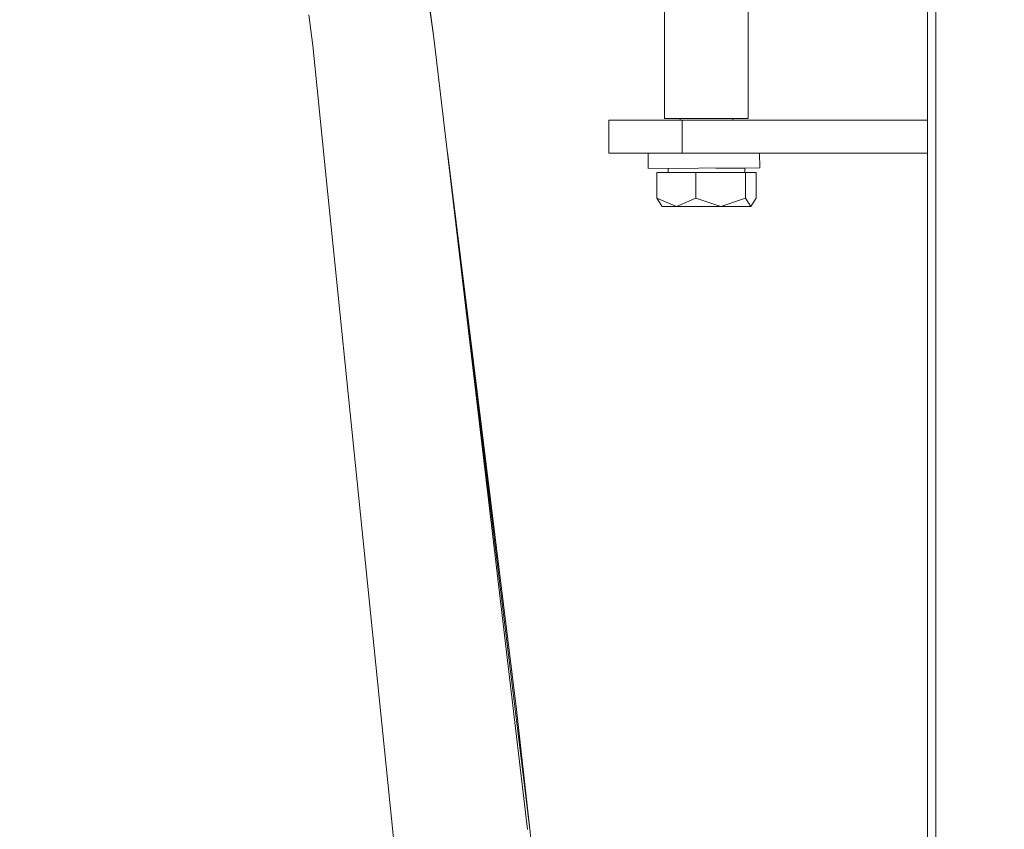
# Model space of a CAD drawing. Units: millimetres. Extents: x -1525 to 1837, y 192 to 3386.
# Drawn here: x 930 to 1071, y 2721 to 2838 of the extents above; entities that cross this region are included whole.
import ezdxf

# ---------------------------------------------------------------- set-up
doc = ezdxf.new("R2010")
doc.units = ezdxf.units.MM
doc.layers.add('1', color=7, linetype='Continuous', true_color=0xffffff)
doc.styles.add('blockfont', font='simplex.shx')
doc.dimstyles.get("Standard").update_dxf_attribs({"dimtxt": 0.18, "dimasz": 0.18, "dimexe": 0.18, "dimexo": 0.0625, "dimgap": 0.09, "dimtad": 0, "dimtih": 1, "dimtoh": 1, "dimdec": 4, "dimzin": 0, "dimdsep": 46, "dimtxsty": 'Standard', "dimcen": 0.09, "dimadec": 0, "dimazin": 0, "dimtfac": 1, "dimtdec": 4, "dimtofl": 0, "dimtmove": 0, "dimatfit": 3, "dimfxl": 1, "dimtolj": 1, "dimtzin": 0, "dimarcsym": 0})

# ---------------------------------------------------------------- blocks, each defined once
blk = doc.blocks.new('_U2')
at = {"layer": '1', "color": 18, "lineweight": 18}
for p, q in [((-43.933275, 3000.710748), (1711.66752, 3000.710748)), ((1708.49252, 3000.710748), (1708.49252, 2862.169201)), ((1708.49252, 2521.031402), (1708.49252, 2665.244201)), ((637.829353, 2521.031402), (1711.66752, 2521.031402))]:
    blk.add_line(p, q, dxfattribs=at)
at = {"layer": '1', "color": 18, "lineweight": 13}
for p, q in [((1632.39877, 2760.581701), (1607.39877, 2760.581701)), ((1607.39877, 2760.581701), (1607.39877, 2666.831701)), ((1809.58627, 2760.581701), (1784.58627, 2760.581701)), ((1809.58627, 2666.831701), (1809.58627, 2760.581701)), ((1607.39877, 2666.831701), (1632.39877, 2666.831701)), ((1784.58627, 2666.831701), (1809.58627, 2666.831701))]:
    blk.add_line(p, q, dxfattribs=at)
at = {"layer": '1', "color": 18, "lineweight": 70}
for points in [[(1708.49252, 3000.710748), (1721.889979, 2950.710797), (1695.09506, 2950.710699)], [(1708.49252, 2521.031402), (1695.09506, 2571.031353), (1721.889979, 2571.031451)]]:
    blk.add_solid(points, dxfattribs=at)
at = {"layer": '1', "color": 18, "linetype": 'Continuous', "lineweight": 13, "char_height": 50, "attachment_point": 7, "line_spacing_factor": 0.903614, "style": 'blockfont'}
for s, insert in [('\\W1.3523;18.9', (1604.684187, 2796.685868)), ('\\W1.1628;480', (1631.92377, 2674.810868))]:
    blk.add_mtext(s, dxfattribs=dict(at, insert=insert))

msp = doc.modelspace()

# ---------------------------------------------------------------- linework, layer by layer
at = {"layer": '1', "color": 18, "linetype": 'Continuous', "lineweight": 18}
for p, q in [((1060.048163, 3093.119167), (1060.048163, 1466.063134)), ((1061.246932, 1466.063134), (1061.246932, 3093.119167)), ((989.140451, 2835.010312), (975.992925, 2929.072336)), ((1022.285044, 2878.506), (1022.285044, 2823.433183)), ((1034.280598, 2878.359097), (1034.280598, 2823.433183)), ((989.140451, 2835.010312), (988.038662, 2843.362423)), ((971.747458, 2833.947919), (971.202073, 2838.321769)), ((973.689198, 2814.906381), (971.747458, 2833.947919)), ((1002.62028, 2721.257947), (989.140451, 2835.010312)), ((1014.256299, 2823.18332), (1016.826212, 2823.18332)), ((1014.256299, 2818.433307), (1014.256299, 2823.18332)), ((1016.826212, 2823.18332), (1024.80799, 2823.18332)), ((1028.117955, 2823.433183), (1022.285044, 2823.433183)), ((1024.50043, 2823.433183), (1024.50043, 2823.18332)), ((1024.80799, 2823.18332), (1060.048163, 2823.18332)), ((1024.80799, 2818.433307), (1024.80799, 2823.18332)), ((1028.117955, 2823.433183), (1034.280598, 2823.433183)), ((1032.090247, 2823.433183), (1032.090247, 2823.18332)), ((1001.005948, 2738.50324), (991.051852, 2818.880557)), ((1001.005948, 2738.50324), (991.085645, 2818.595387)), ((1014.256299, 2818.433307), (1016.826212, 2818.433307)), ((1024.80799, 2818.433307), (1016.826212, 2818.433307)), ((1019.928753, 2816.251062), (1019.916219, 2818.433307)), ((1024.80799, 2818.433307), (1060.048163, 2818.433307)), ((1035.945475, 2816.340469), (1035.933454, 2818.433307)), ((1027.136147, 2816.284917), (1019.928753, 2816.251062)), ((1021.17449, 2815.700553), (1021.17449, 2812.000535)), ((1026.789486, 2815.700553), (1021.17449, 2815.700553)), ((1022.792637, 2816.264514), (1022.792637, 2815.700553)), ((1026.789486, 2815.700553), (1033.910096, 2815.700553)), ((1026.789486, 2815.700553), (1026.789486, 2812.000535)), ((1035.945475, 2816.340469), (1027.136147, 2816.284917)), ((1030.128539, 2816.300653), (1029.631493, 2816.300653)), ((1030.128539, 2816.300653), (1033.482611, 2816.300653)), ((1032.655819, 2816.319724), (1032.684147, 2816.300653)), ((1033.482611, 2816.300653), (1033.798039, 2816.300653)), ((1033.798039, 2816.300653), (1033.798039, 2815.700553)), ((1033.910096, 2815.700553), (1033.910096, 2812.000535)), ((1033.910096, 2815.700553), (1035.416186, 2815.700553)), ((1035.416186, 2815.700553), (1035.416186, 2812.000535)), ((973.689198, 2814.906381), (983.677566, 2716.955446)), ((1021.17449, 2812.000535), (1023.981869, 2810.800575)), ((1021.17449, 2812.000535), (1021.927655, 2810.800575)), ((1026.789486, 2812.000535), (1023.981869, 2810.800575)), ((1026.789486, 2812.000535), (1030.349791, 2810.800575)), ((1030.349791, 2810.800575), (1033.910096, 2812.000535)), ((1033.910096, 2812.000535), (1034.66326, 2810.800575)), ((1035.416186, 2812.000535), (1034.66326, 2810.800575)), ((1023.981869, 2810.800575), (1021.927655, 2810.800575)), ((1030.349791, 2810.800575), (1023.981869, 2810.800575)), ((1030.349791, 2810.800575), (1034.66326, 2810.800575)), ((1002.914965, 2721.293233), (992.649058, 2805.402197)), ((1001.005948, 2738.50324), (1002.914965, 2721.293233)), ((1006.281197, 2690.947793), (1002.914965, 2721.293233))]:
    msp.add_line(p, q, dxfattribs=at)

# ---------------------------------------------------------------- dimensions: what is measured, and where the dimension line sits
at = {"layer": '1', "color": 18, "linetype": 'Continuous', "lineweight": 13}
dim = msp.add_linear_dim(base=(1708.49252, 2521.031402), p1=(-45.520775, 3000.710748), p2=(0, 2521.031402), angle=90, text='<>\\P[\\C18;\\H50.00;\\Fsimplex.shx;480\\Fsimplex.shx;\\H50.00;\\C18; ]', dimstyle='Standard', override={"dimtxt": 50, "dimasz": 50, "dimexe": 3.175, "dimexo": 1.5875, "dimgap": 1.5875, "dimtih": 1, "dimtoh": 1, "dimdec": 1, "dimlfac": 0.03937, "dimdsep": 46, "dimlunit": 2, "dimtxsty": 'blockfont', "dimsah": 1, "dimse1": 0, "dimse2": 0, "dimsd1": 0, "dimsd2": 0, "dimclrd": 18, "dimclre": 18, "dimclrt": 18, "dimtol": 0, "dimtm": -0.1, "dimtfac": 1, "dimtdec": 2, "dimtofl": 1, "dimtmove": 0, "dimlwd": 18, "dimlwe": 18}, dxfattribs=at)
dim.commit()
dim.dimension.update_dxf_attribs({"geometry": '_U2', "text_midpoint": (1708.49252, 2774.644201), "dimtype": 160})

doc.saveas('drawing.dxf')
